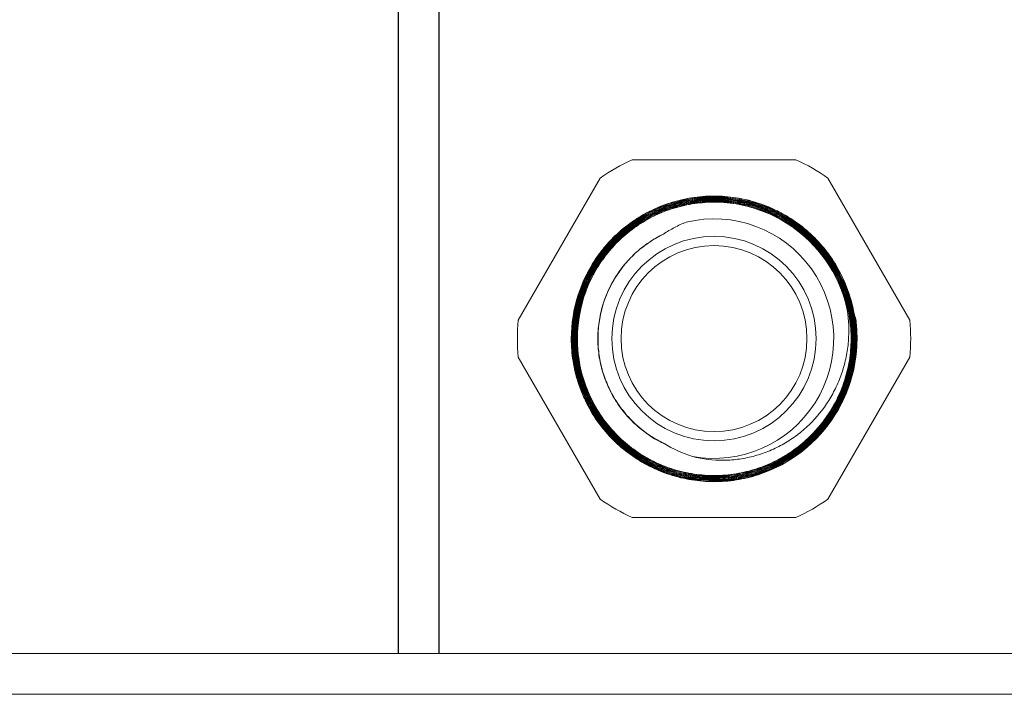
# Model space of a CAD drawing. Units: inches. Extents: x 51 to 196, y 9 to 118.
# Drawn here: x 152 to 154, y 75 to 77 of the extents above; entities that cross this region are included whole.
import ezdxf

# ---------------------------------------------------------------- set-up
doc = ezdxf.new("R2010")
doc.units = ezdxf.units.IN
doc.header["$MEASUREMENT"] = 0
doc.layers.get('0').update_dxf_attribs({"lineweight": 25})

msp = doc.modelspace()

# ---------------------------------------------------------------- linework, layer by layer
at = {"color": 7}
for p, q in [((152.62589, 74.82923), (152.62589, 78.81523)), ((152.74589, 74.82923), (152.74589, 78.81523))]:
    msp.add_line(p, q, dxfattribs=at)
at = {"color": 7, "linetype": 'Continuous', "lineweight": 15}
for p, q in [((153.31202, 76.27808), (153.79319, 76.27808)), ((152.97765, 75.80723), (153.21824, 76.22393)), ((153.88698, 76.22393), (154.12756, 75.80723)), ((153.21824, 75.28223), (152.97765, 75.69893)), ((154.12756, 75.69893), (153.88698, 75.28223)), ((153.79319, 75.22808), (153.31202, 75.22808)), ((149.62589, 74.82923), (161.62589, 74.82923)), ((149.62589, 74.70923), (161.62589, 74.70923))]:
    msp.add_line(p, q, dxfattribs=at)
for radius in [0.3, 0.273]:
    msp.add_circle((153.55261, 75.75308), radius, dxfattribs=at)
for radius, start, end in [(0.5775, 114.61998, 125.38002), (0.5775, 54.61998, 65.38002), (0.40036, 12.13815, 93.71523), (0.35154, 259.69016, 103.46888), (0.5775, 174.61998, 185.38002), (0.42, 287.98925, 7.82998), (0.5775, 354.61998, 5.38002), (0.5775, 234.61998, 245.38002), (0.5775, 294.61998, 305.38002)]:
    msp.add_arc((153.55261, 75.75308), radius, start, end, dxfattribs=at)
for points, knots in [([(153.68232, 75.35361), (153.66125, 75.3468), (153.6398, 75.34169), (153.59611, 75.33485), (153.57414, 75.33319), (153.53046, 75.33327), (153.50868, 75.335), (153.47609, 75.3402), (153.4652, 75.34238), (153.44379, 75.34755), (153.43325, 75.35054), (153.40208, 75.36071), (153.38191, 75.36907), (153.34282, 75.38901), (153.32384, 75.40066), (153.28843, 75.42643), (153.27184, 75.44061), (153.24087, 75.47156), (153.2264, 75.4885), (153.20061, 75.52401), (153.18921, 75.54263), (153.17431, 75.57183), (153.16971, 75.58178), (153.16127, 75.60212), (153.15742, 75.61254), (153.14722, 75.64393), (153.14212, 75.66517), (153.13697, 75.69752), (153.13568, 75.70839), (153.13393, 75.73027), (153.13349, 75.74135), (153.13345, 75.79653), (153.14023, 75.83965), (153.1675, 75.92385), (153.18734, 75.96282), (153.21968, 76.00744), (153.22655, 76.01616), (153.24081, 76.03288), (153.24824, 76.04092), (153.27139, 76.06411), (153.28798, 76.07832), (153.31463, 76.09773), (153.32385, 76.1039), (153.34264, 76.11543), (153.35221, 76.1208), (153.38143, 76.13571), (153.40159, 76.14408), (153.44328, 76.15767), (153.46495, 76.16288), (153.50822, 76.16975), (153.52998, 76.17147), (153.56281, 76.17149), (153.57378, 76.17107), (153.59578, 76.16935), (153.60679, 76.16805), (153.63932, 76.16289), (153.66055, 76.15779), (153.69173, 76.14766), (153.70201, 76.14388), (153.72233, 76.13546), (153.73242, 76.13081), (153.76184, 76.1158), (153.78047, 76.10436), (153.81579, 76.07868), (153.83254, 76.06438), (153.86376, 76.0331), (153.87794, 76.01643), (153.90356, 75.98108), (153.915, 75.96241), (153.93502, 75.92299), (153.94339, 75.90263), (153.95682, 75.86102), (153.9619, 75.83971), (153.96871, 75.79606), (153.97036, 75.77407), (153.97029, 75.75221)], [0, 0, 0, 0, 0.03125, 0.03125, 0.0625, 0.0625, 0.09375, 0.09375, 0.109375, 0.109375, 0.125, 0.125, 0.15625, 0.15625, 0.1875, 0.1875, 0.21875, 0.21875, 0.25, 0.25, 0.28125, 0.28125, 0.296875, 0.296875, 0.3125, 0.3125, 0.34375, 0.34375, 0.359375, 0.359375, 0.375, 0.375, 0.4375, 0.4375, 0.5, 0.5, 0.515625, 0.515625, 0.53125, 0.53125, 0.5625, 0.5625, 0.578125, 0.578125, 0.59375, 0.59375, 0.625, 0.625, 0.65625, 0.65625, 0.6875, 0.6875, 0.703125, 0.703125, 0.71875, 0.71875, 0.75, 0.75, 0.765625, 0.765625, 0.78125, 0.78125, 0.8125, 0.8125, 0.84375, 0.84375, 0.875, 0.875, 0.90625, 0.90625, 0.9375, 0.9375, 0.96875, 0.96875, 1, 1, 1, 1]), ([(153.52667, 76.1526), (153.50618, 76.1513), (153.48583, 76.14843), (153.45554, 76.14172), (153.44545, 76.13907), (153.42563, 76.13304), (153.41589, 76.12966), (153.38718, 76.11843), (153.36869, 76.10951), (153.33305, 76.08879), (153.3158, 76.07688), (153.28381, 76.05092), (153.26892, 76.03681), (153.24822, 76.01393), (153.2416, 76.00601), (153.22892, 75.98961), (153.22286, 75.98111), (153.20587, 75.9552), (153.19597, 75.93721), (153.18322, 75.90916), (153.17933, 75.89964), (153.17225, 75.88023), (153.16906, 75.8703), (153.15514, 75.82036), (153.1503, 75.7796), (153.15333, 75.69645), (153.16114, 75.65609), (153.17863, 75.60736), (153.18254, 75.59767), (153.19101, 75.57881), (153.19559, 75.56958), (153.21035, 75.54252), (153.22153, 75.5253), (153.2466, 75.49252), (153.26056, 75.47692), (153.29031, 75.44846), (153.30618, 75.43546), (153.33993, 75.41188), (153.35796, 75.40125), (153.39504, 75.38311), (153.41412, 75.37553), (153.44355, 75.36638), (153.45349, 75.36369), (153.47365, 75.35909), (153.48391, 75.35716), (153.51464, 75.3526), (153.53515, 75.35117), (153.5762, 75.35144), (153.59676, 75.35313), (153.63784, 75.35979), (153.65785, 75.36465), (153.69689, 75.37735), (153.7159, 75.38518), (153.74365, 75.39921), (153.75277, 75.40427), (153.77044, 75.415), (153.77902, 75.42067), (153.80406, 75.43863), (153.81978, 75.45184), (153.84189, 75.47353), (153.84905, 75.4811), (153.86269, 75.49673), (153.86918, 75.50477), (153.88762, 75.52951), (153.8986, 75.54685), (153.91789, 75.58323), (153.92625, 75.60243), (153.93974, 75.64142), (153.94494, 75.66128), (153.95046, 75.6916), (153.95191, 75.7018), (153.95405, 75.72238), (153.95472, 75.7328), (153.95552, 75.76384), (153.95446, 75.78437), (153.94924, 75.82508), (153.94507, 75.84532), (153.92775, 75.90525), (153.91045, 75.94247), (153.88168, 75.9856), (153.87556, 75.99404), (153.86281, 76.01029), (153.85614, 76.01814), (153.83532, 76.04084), (153.82033, 76.05487), (153.79616, 76.07425), (153.78777, 76.08045), (153.77064, 76.09214), (153.76189, 76.09761), (153.73514, 76.11298), (153.71662, 76.12182), (153.6782, 76.13666), (153.65814, 76.14268), (153.61784, 76.15147), (153.59751, 76.15429), (153.56674, 76.15619), (153.55644, 76.15643), (153.53574, 76.15612), (153.52532, 76.15556), (153.49441, 76.1527), (153.47415, 76.14924), (153.43433, 76.13927), (153.41471, 76.13275), (153.37639, 76.1166), (153.3581, 76.10716), (153.32315, 76.08564), (153.3065, 76.07356), (153.28281, 76.0534), (153.27514, 76.04634), (153.26048, 76.03178), (153.25347, 76.02425), (153.23334, 76.00093), (153.22114, 75.98441), (153.2047, 75.95815), (153.19951, 75.94911), (153.18989, 75.93073), (153.18546, 75.92141), (153.17329, 75.89306), (153.16665, 75.87364), (153.15634, 75.83377), (153.15267, 75.81315), (153.14859, 75.7721), (153.14812, 75.75158), (153.14977, 75.7208), (153.15071, 75.71054), (153.15339, 75.69003), (153.15514, 75.67973), (153.16577, 75.62909), (153.18023, 75.59059), (153.22105, 75.51811), (153.24641, 75.48584), (153.28426, 75.45043), (153.29214, 75.4436), (153.30827, 75.43069), (153.31655, 75.42457), (153.34199, 75.4072), (153.35978, 75.39695), (153.39703, 75.37912), (153.41654, 75.37156), (153.45594, 75.35968), (153.47598, 75.35527), (153.51675, 75.3495), (153.53764, 75.34816), (153.5789, 75.34869), (153.59935, 75.35052), (153.62975, 75.35559), (153.63983, 75.35766), (153.65991, 75.36261), (153.66994, 75.36549), (153.69945, 75.37522), (153.71842, 75.38314), (153.755, 75.40176), (153.77261, 75.41246), (153.8064, 75.43677), (153.82215, 75.45007), (153.85143, 75.47883), (153.86496, 75.4943), (153.88357, 75.51919), (153.88949, 75.52778), (153.90056, 75.54525), (153.90574, 75.55415), (153.92021, 75.58135), (153.92845, 75.60015), (153.94208, 75.6391), (153.94746, 75.65934), (153.95498, 75.69982), (153.95718, 75.72022), (153.95815, 75.75106), (153.95808, 75.76139), (153.95715, 75.78211), (153.95628, 75.7925), (153.95252, 75.82324), (153.94848, 75.84337), (153.94016, 75.87303), (153.937, 75.88283), (153.92992, 75.90223), (153.92597, 75.91189), (153.90452, 75.95908), (153.88208, 75.99344), (153.84044, 76.03986), (153.82549, 76.05414), (153.79374, 76.08017), (153.77692, 76.09197), (153.75023, 76.10778), (153.74105, 76.11276), (153.72248, 76.12192), (153.71307, 76.12612), (153.68446, 76.13761), (153.66489, 76.1438), (153.62476, 76.15321), (153.60406, 76.15642), (153.56297, 76.1596), (153.54245, 76.15963), (153.5117, 76.15733), (153.50146, 76.15618), (153.48097, 76.15307), (153.47072, 76.15111), (153.44051, 76.14413), (153.4209, 76.13798), (153.38276, 76.12279), (153.36415, 76.1137), (153.32834, 76.09265), (153.31145, 76.08088), (153.27963, 76.05496), (153.2647, 76.04081), (153.24383, 76.01773), (153.23714, 76.00974), (153.2245, 75.99341), (153.21852, 75.98504), (153.20157, 75.95932), (153.19159, 75.94137), (153.17864, 75.91323), (153.17465, 75.9036), (153.16745, 75.88415), (153.16424, 75.87434), (153.15576, 75.84467), (153.15163, 75.82457), (153.14641, 75.78373), (153.14535, 75.76282), (153.1464, 75.72157), (153.14849, 75.70115), (153.15392, 75.67082), (153.15611, 75.66076), (153.16129, 75.64074), (153.16428, 75.63074), (153.18104, 75.58174), (153.20002, 75.54535), (153.24926, 75.47826), (153.27831, 75.44922), (153.32, 75.41856), (153.32864, 75.4127), (153.3462, 75.40175), (153.35514, 75.39663), (153.38245, 75.38235), (153.40131, 75.37424), (153.44031, 75.36085), (153.46058, 75.35559), (153.50112, 75.34829), (153.52153, 75.34619), (153.55236, 75.34536), (153.56268, 75.34547), (153.58338, 75.34648), (153.59377, 75.34739), (153.62453, 75.35127), (153.64465, 75.35538), (153.68415, 75.36659), (153.7036, 75.37373), (153.74138, 75.39099), (153.75939, 75.40095), (153.79371, 75.42344), (153.81003, 75.43598), (153.83318, 75.45676), (153.84067, 75.46402), (153.85494, 75.47894), (153.86176, 75.48664), (153.8813, 75.51045), (153.8931, 75.52725), (153.90892, 75.55389), (153.91391, 75.56304), (153.92311, 75.58163), (153.92734, 75.59105), (153.9389, 75.61965), (153.94513, 75.6392), (153.95464, 75.67926), (153.95792, 75.69993), (153.96126, 75.74107), (153.96137, 75.76159), (153.95921, 75.79233), (153.95811, 75.80256), (153.95511, 75.82301), (153.9532, 75.83327), (153.94181, 75.88381), (153.92687, 75.92203), (153.89564, 75.97603), (153.88395, 75.99307), (153.85828, 76.02509), (153.84426, 76.04011), (153.82143, 76.06112), (153.81348, 76.0679), (153.79723, 76.08072), (153.7889, 76.08679), (153.76331, 76.10399), (153.74547, 76.11414), (153.70821, 76.13174), (153.68865, 76.13923), (153.64915, 76.15099), (153.6291, 76.15535), (153.59856, 76.15961), (153.58831, 76.16066), (153.56765, 76.16196), (153.55721, 76.16223), (153.52618, 76.16183), (153.50572, 76.16), (153.46522, 76.15331), (153.44516, 76.14844), (153.40561, 76.13555), (153.38657, 76.12769), (153.34991, 76.10924), (153.33229, 76.09866), (153.30695, 76.08068), (153.29867, 76.07432), (153.28276, 76.06111), (153.2751, 76.05424), (153.25295, 76.03282), (153.2393, 76.01749), (153.21428, 75.98469), (153.20288, 75.96713), (153.18313, 75.93099), (153.17467, 75.9123), (153.1641, 75.88332), (153.16094, 75.8735), (153.15533, 75.85354), (153.15289, 75.8434), (153.14679, 75.81301), (153.14428, 75.79263), (153.14232, 75.75162), (153.14289, 75.7309), (153.14932, 75.66895), (153.15966, 75.62923), (153.18009, 75.58157), (153.18456, 75.57216), (153.19411, 75.55385), (153.19922, 75.54491), (153.21548, 75.51876), (153.22759, 75.50218), (153.2544, 75.47077), (153.26915, 75.45593), (153.30028, 75.42902), (153.31677, 75.41681), (153.35158, 75.39486), (153.37007, 75.38506), (153.40791, 75.36855), (153.4273, 75.36179), (153.45705, 75.35384), (153.46709, 75.35156), (153.48739, 75.34774), (153.4977, 75.3462), (153.52862, 75.34279), (153.54917, 75.34209), (153.59018, 75.34375), (153.61062, 75.34611), (153.6514, 75.35399), (153.67138, 75.35946), (153.71006, 75.37323), (153.72884, 75.38154), (153.75616, 75.39618), (153.76516, 75.40145), (153.78263, 75.4126), (153.79112, 75.41847), (153.8158, 75.43697), (153.83125, 75.45047), (153.86014, 75.47981), (153.87366, 75.49579), (153.89786, 75.52921), (153.90861, 75.5467), (153.92274, 75.57407), (153.92712, 75.58339), (153.93519, 75.60241), (153.9389, 75.61217), (153.95548, 75.66125), (153.96266, 75.70165), (153.96423, 75.76398), (153.96317, 75.78463), (153.95803, 75.82536), (153.95395, 75.84549), (153.94552, 75.87533), (153.94231, 75.88526), (153.93518, 75.90471), (153.93127, 75.91425), (153.91852, 75.94233), (153.90867, 75.96033), (153.88623, 75.99487), (153.87354, 76.01152), (153.84613, 76.04234), (153.83138, 76.05661), (153.80769, 76.07632), (153.79954, 76.08261), (153.7827, 76.09461), (153.77398, 76.10034), (153.74739, 76.11641), (153.72904, 76.12568), (153.69114, 76.14141), (153.67159, 76.14788), (153.63123, 76.1579), (153.61086, 76.16134), (153.56999, 76.16516), (153.54945, 76.16554), (153.51848, 76.16378), (153.50809, 76.1628), (153.48756, 76.16007), (153.4774, 76.15832), (153.44723, 76.15198), (153.42752, 76.14627), (153.38892, 76.13188), (153.36991, 76.12311), (153.33387, 76.10307), (153.31673, 76.09178), (153.29233, 76.07296), (153.28441, 76.06637), (153.26903, 76.05255), (153.26154, 76.04529), (153.22574, 76.00788), (153.2021, 75.97434), (153.1649, 75.89996), (153.15223, 75.86083), (153.14379, 75.80983), (153.14247, 75.79948), (153.14064, 75.77885), (153.14011, 75.76855), (153.13969, 75.73772), (153.14094, 75.71724), (153.1465, 75.67643), (153.15088, 75.65595), (153.16252, 75.61639), (153.16977, 75.59719), (153.18276, 75.56925), (153.18745, 75.56008), (153.19754, 75.54203), (153.20298, 75.53312), (153.22015, 75.50723), (153.23276, 75.491), (153.26028, 75.46056), (153.27518, 75.44635), (153.30735, 75.42001), (153.32428, 75.40816), (153.35957, 75.38719), (153.37796, 75.37804), (153.40667, 75.36633), (153.41648, 75.36276), (153.43619, 75.35641), (153.44612, 75.35362), (153.4761, 75.34639), (153.49635, 75.34307), (153.53737, 75.33946), (153.55831, 75.3392), (153.59947, 75.34177), (153.6198, 75.34458), (153.64993, 75.35105), (153.6599, 75.35359), (153.67973, 75.35942), (153.68962, 75.36274), (153.73808, 75.38106), (153.77388, 75.40111), (153.82311, 75.43934), (153.83845, 75.45323), (153.86675, 75.48296), (153.87977, 75.49884), (153.89758, 75.52421), (153.90324, 75.53297), (153.91384, 75.55078), (153.91878, 75.55984), (153.93252, 75.58745), (153.94028, 75.60645), (153.95295, 75.64561), (153.95789, 75.66595), (153.96459, 75.70667), (153.9664, 75.72712), (153.96684, 75.75792), (153.96661, 75.7682), (153.96536, 75.78882), (153.96434, 75.7992), (153.96014, 75.83002), (153.95584, 75.85013), (153.94432, 75.88951), (153.93711, 75.90878), (153.91966, 75.94645), (153.90955, 75.96456), (153.88694, 75.99883), (153.8744, 76.01508), (153.84679, 76.0458), (153.83168, 76.06026), (153.79993, 76.08642), (153.78317, 76.09826), (153.74788, 76.11942), (153.72919, 76.12882), (153.69101, 76.14455), (153.67149, 76.15093), (153.63163, 76.16077), (153.61119, 76.16424), (153.54919, 76.17), (153.50822, 76.16768), (153.45747, 76.15712), (153.44735, 76.15462), (153.4275, 76.1489), (153.41772, 76.14569), (153.38884, 76.135), (153.37017, 76.12647), (153.33402, 76.10658), (153.31649, 76.09514), (153.28378, 76.07014), (153.26844, 76.05651), (153.24698, 76.03436), (153.24008, 76.0267), (153.22681, 76.01078), (153.22043, 76.00253), (153.20241, 75.9773), (153.19175, 75.95974), (153.17309, 75.92318), (153.16508, 75.90414), (153.15189, 75.86471), (153.14685, 75.84474), (153.13975, 75.80433), (153.13769, 75.78388), (153.1369, 75.75283), (153.13703, 75.74239), (153.13805, 75.72174), (153.13894, 75.71148), (153.14275, 75.6809), (153.14678, 75.66078), (153.15785, 75.62107), (153.16497, 75.60138), (153.18183, 75.56378), (153.19159, 75.54573), (153.20821, 75.51977), (153.21408, 75.51131), (153.2265, 75.49476), (153.23308, 75.48666), (153.26715, 75.44771), (153.29842, 75.42115), (153.36912, 75.37732), (153.40689, 75.3611), (153.45686, 75.34791), (153.46704, 75.34563), (153.48741, 75.34185), (153.49761, 75.34036), (153.52827, 75.33701), (153.54877, 75.33629), (153.58991, 75.3379), (153.61071, 75.34027), (153.65124, 75.34799), (153.67106, 75.35331), (153.70014, 75.36348), (153.70972, 75.36723), (153.72866, 75.37547), (153.73806, 75.37998), (153.76557, 75.39448), (153.783, 75.40541), (153.81607, 75.42969), (153.83172, 75.44305), (153.86118, 75.47228), (153.87476, 75.48796), (153.8993, 75.52088), (153.91032, 75.5382), (153.92984, 75.57457), (153.93834, 75.59368), (153.9523, 75.63274), (153.95784, 75.6529), (153.96579, 75.69334), (153.96824, 75.71371), (153.97015, 75.75476), (153.96958, 75.77554), (153.96533, 75.81686), (153.96166, 75.83735), (153.94615, 75.89765), (153.93017, 75.93544), (153.89778, 75.98852), (153.88563, 76.00546), (153.85898, 76.03729), (153.84444, 76.05221), (153.81367, 76.07947), (153.79735, 76.09191), (153.76285, 76.11439), (153.74451, 76.12448), (153.70699, 76.14163), (153.68774, 76.14875), (153.64828, 76.16014), (153.62798, 76.16442), (153.58679, 76.16992), (153.56605, 76.17113), (153.52449, 76.17044), (153.50398, 76.16856), (153.4635, 76.16184), (153.44353, 76.157), (153.41398, 76.14747), (153.40417, 76.14389), (153.38501, 76.13609), (153.37562, 76.13186), (153.34801, 76.11816), (153.33035, 76.10772), (153.29653, 76.08418), (153.28028, 76.07098), (153.2503, 76.04268), (153.23645, 76.02752), (153.21102, 75.99522), (153.19939, 75.97799), (153.18908, 75.95991)], [0, 0, 0, 0, 0.0039063, 0.0039063, 0.0058594, 0.0058594, 0.0078125, 0.0078125, 0.0117188, 0.0117188, 0.015625, 0.015625, 0.0195313, 0.0195313, 0.0214844, 0.0214844, 0.0234375, 0.0234375, 0.0273438, 0.0273438, 0.0292969, 0.0292969, 0.03125, 0.03125, 0.0390625, 0.0390625, 0.046875, 0.046875, 0.0488281, 0.0488281, 0.0507813, 0.0507813, 0.0546875, 0.0546875, 0.0585938, 0.0585938, 0.0625, 0.0625, 0.0664063, 0.0664063, 0.0703125, 0.0703125, 0.0722656, 0.0722656, 0.0742188, 0.0742188, 0.078125, 0.078125, 0.0820313, 0.0820313, 0.0859375, 0.0859375, 0.0898438, 0.0898438, 0.0917969, 0.0917969, 0.09375, 0.09375, 0.0976563, 0.0976563, 0.0996094, 0.0996094, 0.1015625, 0.1015625, 0.1054688, 0.1054688, 0.109375, 0.109375, 0.1132813, 0.1132813, 0.1152344, 0.1152344, 0.1171875, 0.1171875, 0.1210938, 0.1210938, 0.125, 0.125, 0.1328125, 0.1328125, 0.1347656, 0.1347656, 0.1367188, 0.1367188, 0.140625, 0.140625, 0.1425781, 0.1425781, 0.1445313, 0.1445313, 0.1484375, 0.1484375, 0.1523438, 0.1523438, 0.15625, 0.15625, 0.1582031, 0.1582031, 0.1601563, 0.1601563, 0.1640625, 0.1640625, 0.1679688, 0.1679688, 0.171875, 0.171875, 0.1757813, 0.1757813, 0.1777344, 0.1777344, 0.1796875, 0.1796875, 0.1835938, 0.1835938, 0.1855469, 0.1855469, 0.1875, 0.1875, 0.1914063, 0.1914063, 0.1953125, 0.1953125, 0.1992188, 0.1992188, 0.2011719, 0.2011719, 0.203125, 0.203125, 0.2109375, 0.2109375, 0.21875, 0.21875, 0.2207031, 0.2207031, 0.2226563, 0.2226563, 0.2265625, 0.2265625, 0.2304688, 0.2304688, 0.234375, 0.234375, 0.2382813, 0.2382813, 0.2421875, 0.2421875, 0.2441406, 0.2441406, 0.2460938, 0.2460938, 0.25, 0.25, 0.2539063, 0.2539063, 0.2578125, 0.2578125, 0.2617188, 0.2617188, 0.2636719, 0.2636719, 0.265625, 0.265625, 0.2695313, 0.2695313, 0.2734375, 0.2734375, 0.2773438, 0.2773438, 0.2792969, 0.2792969, 0.28125, 0.28125, 0.2851563, 0.2851563, 0.2871094, 0.2871094, 0.2890625, 0.2890625, 0.296875, 0.296875, 0.3007813, 0.3007813, 0.3046875, 0.3046875, 0.3066406, 0.3066406, 0.3085938, 0.3085938, 0.3125, 0.3125, 0.3164063, 0.3164063, 0.3203125, 0.3203125, 0.3222656, 0.3222656, 0.3242188, 0.3242188, 0.328125, 0.328125, 0.3320313, 0.3320313, 0.3359375, 0.3359375, 0.3398438, 0.3398438, 0.3417969, 0.3417969, 0.34375, 0.34375, 0.3476563, 0.3476563, 0.3496094, 0.3496094, 0.3515625, 0.3515625, 0.3554688, 0.3554688, 0.359375, 0.359375, 0.3632813, 0.3632813, 0.3652344, 0.3652344, 0.3671875, 0.3671875, 0.375, 0.375, 0.3828125, 0.3828125, 0.3847656, 0.3847656, 0.3867188, 0.3867188, 0.390625, 0.390625, 0.3945313, 0.3945313, 0.3984375, 0.3984375, 0.4003906, 0.4003906, 0.4023438, 0.4023438, 0.40625, 0.40625, 0.4101563, 0.4101563, 0.4140625, 0.4140625, 0.4179688, 0.4179688, 0.4199219, 0.4199219, 0.421875, 0.421875, 0.4257813, 0.4257813, 0.4277344, 0.4277344, 0.4296875, 0.4296875, 0.4335938, 0.4335938, 0.4375, 0.4375, 0.4414063, 0.4414063, 0.4433594, 0.4433594, 0.4453125, 0.4453125, 0.453125, 0.453125, 0.4570313, 0.4570313, 0.4609375, 0.4609375, 0.4628906, 0.4628906, 0.4648438, 0.4648438, 0.46875, 0.46875, 0.4726563, 0.4726563, 0.4765625, 0.4765625, 0.4785156, 0.4785156, 0.4804688, 0.4804688, 0.484375, 0.484375, 0.4882813, 0.4882813, 0.4921875, 0.4921875, 0.4960938, 0.4960938, 0.4980469, 0.4980469, 0.5, 0.5, 0.5039063, 0.5039063, 0.5078125, 0.5078125, 0.5117188, 0.5117188, 0.5136719, 0.5136719, 0.515625, 0.515625, 0.5195313, 0.5195313, 0.5234375, 0.5234375, 0.53125, 0.53125, 0.5332031, 0.5332031, 0.5351563, 0.5351563, 0.5390625, 0.5390625, 0.5429688, 0.5429688, 0.546875, 0.546875, 0.5507813, 0.5507813, 0.5546875, 0.5546875, 0.5566406, 0.5566406, 0.5585938, 0.5585938, 0.5625, 0.5625, 0.5664063, 0.5664063, 0.5703125, 0.5703125, 0.5742188, 0.5742188, 0.5761719, 0.5761719, 0.578125, 0.578125, 0.5820313, 0.5820313, 0.5859375, 0.5859375, 0.5898438, 0.5898438, 0.5917969, 0.5917969, 0.59375, 0.59375, 0.6015625, 0.6015625, 0.6054688, 0.6054688, 0.609375, 0.609375, 0.6113281, 0.6113281, 0.6132813, 0.6132813, 0.6171875, 0.6171875, 0.6210938, 0.6210938, 0.625, 0.625, 0.6269531, 0.6269531, 0.6289063, 0.6289063, 0.6328125, 0.6328125, 0.6367188, 0.6367188, 0.640625, 0.640625, 0.6445313, 0.6445313, 0.6464844, 0.6464844, 0.6484375, 0.6484375, 0.6523438, 0.6523438, 0.65625, 0.65625, 0.6601563, 0.6601563, 0.6621094, 0.6621094, 0.6640625, 0.6640625, 0.671875, 0.671875, 0.6796875, 0.6796875, 0.6816406, 0.6816406, 0.6835938, 0.6835938, 0.6875, 0.6875, 0.6914063, 0.6914063, 0.6953125, 0.6953125, 0.6972656, 0.6972656, 0.6992188, 0.6992188, 0.703125, 0.703125, 0.7070313, 0.7070313, 0.7109375, 0.7109375, 0.7148438, 0.7148438, 0.7167969, 0.7167969, 0.71875, 0.71875, 0.7226563, 0.7226563, 0.7265625, 0.7265625, 0.7304688, 0.7304688, 0.7324219, 0.7324219, 0.734375, 0.734375, 0.7421875, 0.7421875, 0.7460938, 0.7460938, 0.75, 0.75, 0.7519531, 0.7519531, 0.7539063, 0.7539063, 0.7578125, 0.7578125, 0.7617188, 0.7617188, 0.765625, 0.765625, 0.7675781, 0.7675781, 0.7695313, 0.7695313, 0.7734375, 0.7734375, 0.7773438, 0.7773438, 0.78125, 0.78125, 0.7851563, 0.7851563, 0.7890625, 0.7890625, 0.7929688, 0.7929688, 0.796875, 0.796875, 0.8007813, 0.8007813, 0.8046875, 0.8046875, 0.8125, 0.8125, 0.8144531, 0.8144531, 0.8164063, 0.8164063, 0.8203125, 0.8203125, 0.8242188, 0.8242188, 0.828125, 0.828125, 0.8300781, 0.8300781, 0.8320313, 0.8320313, 0.8359375, 0.8359375, 0.8398438, 0.8398438, 0.84375, 0.84375, 0.8476563, 0.8476563, 0.8496094, 0.8496094, 0.8515625, 0.8515625, 0.8554688, 0.8554688, 0.859375, 0.859375, 0.8632813, 0.8632813, 0.8652344, 0.8652344, 0.8671875, 0.8671875, 0.875, 0.875, 0.8828125, 0.8828125, 0.8847656, 0.8847656, 0.8867188, 0.8867188, 0.890625, 0.890625, 0.8945313, 0.8945313, 0.8984375, 0.8984375, 0.9003906, 0.9003906, 0.9023438, 0.9023438, 0.90625, 0.90625, 0.9101563, 0.9101563, 0.9140625, 0.9140625, 0.9179688, 0.9179688, 0.921875, 0.921875, 0.9257813, 0.9257813, 0.9296875, 0.9296875, 0.9335938, 0.9335938, 0.9375, 0.9375, 0.9453125, 0.9453125, 0.9492188, 0.9492188, 0.953125, 0.953125, 0.9570313, 0.9570313, 0.9609375, 0.9609375, 0.9648438, 0.9648438, 0.96875, 0.96875, 0.9726563, 0.9726563, 0.9765625, 0.9765625, 0.9804688, 0.9804688, 0.9824219, 0.9824219, 0.984375, 0.984375, 0.9882813, 0.9882813, 0.9921875, 0.9921875, 0.9960938, 0.9960938, 1, 1, 1, 1]), ([(153.19207, 75.96058), (153.20114, 75.97629), (153.2112, 75.99135), (153.23302, 76.01985), (153.24482, 76.03335), (153.27017, 76.05883), (153.28384, 76.07088), (153.31237, 76.09292), (153.32726, 76.10294), (153.35822, 76.121), (153.37431, 76.12905), (153.40773, 76.1431), (153.42477, 76.14899), (153.45931, 76.15847), (153.47683, 76.16209), (153.51238, 76.16706), (153.53055, 76.16841), (153.58462, 76.16888), (153.62014, 76.16457), (153.67261, 76.15114), (153.68989, 76.14549), (153.72319, 76.13216), (153.73933, 76.12445), (153.7706, 76.10696), (153.78581, 76.09711), (153.81482, 76.0755), (153.82848, 76.06385), (153.85417, 76.03894), (153.86619, 76.02567), (153.88857, 75.99749), (153.89896, 75.98249), (153.92671, 75.93626), (153.94104, 75.90346), (153.96115, 75.83381), (153.96652, 75.79832), (153.96767, 75.74448), (153.96688, 75.72628), (153.96295, 75.69044), (153.95984, 75.67279), (153.95138, 75.63803), (153.94602, 75.62092), (153.93301, 75.58724), (153.92536, 75.57075), (153.90818, 75.53926), (153.89862, 75.52414), (153.87754, 75.49516), (153.86596, 75.48123), (153.8286, 75.44187), (153.8008, 75.41934), (153.75481, 75.39104), (153.73869, 75.38252), (153.70588, 75.36784), (153.68911, 75.3616), (153.65482, 75.35133), (153.6373, 75.34728), (153.60151, 75.34147), (153.58357, 75.33977), (153.54778, 75.33868), (153.52989, 75.33929), (153.49416, 75.34285), (153.47618, 75.34583), (153.42355, 75.35816), (153.39006, 75.37076), (153.34225, 75.39627), (153.32682, 75.40586), (153.29766, 75.42672), (153.28382, 75.43805), (153.25761, 75.46251), (153.24517, 75.47572), (153.22218, 75.50362), (153.21171, 75.51819), (153.19273, 75.54852), (153.18423, 75.56429), (153.16925, 75.59704), (153.16277, 75.61409), (153.14695, 75.6656), (153.14093, 75.70091), (153.13822, 75.77343), (153.14158, 75.80907), (153.15351, 75.86163), (153.15871, 75.87911), (153.1712, 75.91289), (153.1785, 75.92924), (153.19516, 75.9609), (153.20453, 75.97621), (153.22539, 76.00575), (153.23681, 76.01984), (153.26113, 76.04616), (153.2741, 76.05849), (153.30165, 76.08145), (153.31634, 76.09216), (153.36212, 76.1211), (153.3946, 76.13612), (153.44622, 76.15226), (153.46393, 76.15654), (153.49929, 76.16268), (153.51708, 76.16458), (153.55287, 76.16607), (153.57092, 76.16565), (153.60701, 76.16242), (153.62476, 76.15963), (153.65969, 76.15182), (153.67687, 76.14679), (153.71065, 76.13444), (153.72734, 76.12707), (153.77515, 76.10207), (153.80446, 76.08152), (153.84448, 76.04477), (153.85694, 76.03169), (153.87993, 76.00422), (153.8905, 75.98978), (153.90976, 75.95949), (153.91851, 75.94351), (153.93371, 75.91081), (153.94017, 75.8941), (153.9509, 75.85997), (153.95516, 75.84255), (153.9614, 75.80698), (153.96335, 75.78891), (153.96487, 75.75307), (153.96446, 75.73519), (153.96131, 75.69948), (153.95855, 75.68156), (153.94674, 75.62862), (153.93445, 75.59501), (153.90946, 75.54712), (153.89998, 75.53154), (153.87932, 75.50214), (153.8681, 75.4882), (153.84388, 75.46183), (153.83087, 75.4494), (153.80304, 75.42612), (153.78851, 75.41552), (153.75828, 75.39634), (153.74258, 75.38776), (153.70998, 75.37262), (153.69297, 75.36604), (153.64143, 75.34993), (153.60618, 75.34377), (153.55194, 75.34154), (153.53384, 75.34199), (153.49815, 75.34522), (153.48048, 75.34799), (153.44547, 75.35586), (153.42801, 75.361), (153.39415, 75.37346), (153.37777, 75.38075), (153.34609, 75.39739), (153.3308, 75.40674), (153.30131, 75.42755), (153.28717, 75.43901), (153.26083, 75.46337), (153.24852, 75.47635), (153.22561, 75.5039), (153.21497, 75.51855), (153.18604, 75.56449), (153.17112, 75.59701), (153.15517, 75.64861), (153.15095, 75.66635), (153.14495, 75.70179), (153.14312, 75.71959), (153.1418, 75.75537), (153.14231, 75.77335), (153.14574, 75.80948), (153.14863, 75.82723), (153.15666, 75.86212), (153.1618, 75.87926), (153.17437, 75.91293), (153.18186, 75.92956), (153.20724, 75.97723), (153.22803, 76.00636), (153.26509, 76.04601), (153.27832, 76.05839), (153.30602, 76.08112), (153.32056, 76.09154), (153.35103, 76.11048), (153.36709, 76.11906), (153.39998, 76.1339), (153.41677, 76.14018), (153.45103, 76.15051), (153.46849, 76.15455), (153.50412, 76.16035), (153.52223, 76.16208), (153.55809, 76.16313), (153.57597, 76.16248), (153.61162, 76.15883), (153.6295, 76.15582), (153.68228, 76.14324), (153.71569, 76.13044), (153.76319, 76.10469), (153.77861, 76.09495), (153.80766, 76.07381), (153.8214, 76.06236), (153.84735, 76.03768), (153.85957, 76.02444), (153.88234, 75.9962), (153.89266, 75.98149), (153.91127, 75.9509), (153.91955, 75.93504), (153.93406, 75.90214), (153.9403, 75.88499), (153.95537, 75.83316), (153.96079, 75.79779), (153.96186, 75.74346), (153.96101, 75.72541), (153.95698, 75.68981), (153.95381, 75.6722), (153.94514, 75.63736), (153.93958, 75.62001), (153.92633, 75.58648), (153.91866, 75.57029), (153.90125, 75.53903), (153.89152, 75.52396), (153.86995, 75.49497), (153.85816, 75.48115), (153.83314, 75.45547), (153.81984, 75.4435), (153.79167, 75.42131), (153.77669, 75.41103), (153.73006, 75.38342), (153.69714, 75.3694), (153.64503, 75.35492), (153.62719, 75.35122), (153.59164, 75.34626), (153.57379, 75.34497), (153.53796, 75.34472), (153.5199, 75.34578), (153.48398, 75.35031), (153.46636, 75.35375), (153.43175, 75.36287), (153.41477, 75.36856), (153.38147, 75.38222), (153.36508, 75.39025), (153.31836, 75.41714), (153.28991, 75.4389), (153.23863, 75.49027), (153.21693, 75.51875), (153.19012, 75.56553), (153.18211, 75.58192), (153.16851, 75.61525), (153.16286, 75.63224), (153.15381, 75.66687), (153.15041, 75.6845), (153.14596, 75.72044), (153.14494, 75.7385), (153.14527, 75.77432), (153.14661, 75.79216), (153.15166, 75.82771), (153.15541, 75.84554), (153.17005, 75.8976), (153.18418, 75.93048), (153.21197, 75.97702), (153.22231, 75.99195), (153.24461, 76.02003), (153.25663, 76.03327), (153.28244, 76.05818), (153.29632, 76.06991), (153.32541, 76.09133), (153.34053, 76.10097), (153.37189, 76.1182), (153.38813, 76.12579), (153.42176, 76.13884), (153.43914, 76.14428), (153.47402, 76.15271), (153.49165, 76.15575), (153.52729, 76.15951), (153.54539, 76.16022), (153.59965, 76.15871), (153.63497, 76.15298), (153.68671, 76.1374), (153.70378, 76.13098), (153.7365, 76.11614), (153.75227, 76.10769), (153.78265, 76.08873), (153.79729, 76.07819), (153.82523, 76.05509), (153.83828, 76.04274), (153.86261, 76.01648), (153.87389, 76.00257), (153.89464, 75.97319), (153.90415, 75.95761), (153.92914, 75.9098), (153.94142, 75.87617), (153.95699, 75.80532), (153.95995, 75.76958), (153.95731, 75.71575), (153.95521, 75.69763), (153.94868, 75.66221), (153.94427, 75.64485), (153.93319, 75.61082), (153.92652, 75.59415), (153.91085, 75.56151), (153.90194, 75.54576), (153.88228, 75.51581), (153.87149, 75.50153), (153.84801, 75.47438), (153.8352, 75.46143), (153.79468, 75.4256), (153.76498, 75.40564), (153.71636, 75.38164), (153.69958, 75.37471), (153.66561, 75.36326), (153.64831, 75.35867), (153.61311, 75.3518), (153.59506, 75.34951), (153.55902, 75.34738), (153.54109, 75.34752), (153.5054, 75.35015), (153.48765, 75.35264), (153.45232, 75.36004), (153.4348, 75.36496), (153.40098, 75.37693), (153.38454, 75.384), (153.35263, 75.40032), (153.33705, 75.40963), (153.29248, 75.44053), (153.26604, 75.46465), (153.23126, 75.50605), (153.2205, 75.52076), (153.20128, 75.55109), (153.19272, 75.5668), (153.17771, 75.59934), (153.17124, 75.61623), (153.16058, 75.65084), (153.15646, 75.66832), (153.15057, 75.70362), (153.14879, 75.72144), (153.14762, 75.75743), (153.14825, 75.77566), (153.1537, 75.82929), (153.16199, 75.8642), (153.18806, 75.93187), (153.20529, 75.96326), (153.23726, 76.00673), (153.24903, 76.02068), (153.27401, 76.04655), (153.28728, 76.05856), (153.31535, 76.08079), (153.33015, 76.091), (153.36134, 76.10954), (153.3774, 76.11766), (153.41035, 76.13169), (153.42725, 76.1376), (153.4619, 76.14717), (153.47977, 76.15084), (153.53327, 76.15813), (153.56906, 76.15824), (153.62295, 76.15113), (153.64065, 76.14756), (153.67522, 76.13818), (153.69215, 76.13236), (153.72526, 76.11843), (153.74156, 76.11025), (153.7726, 76.09197), (153.78739, 76.08186), (153.81554, 76.05976), (153.8289, 76.04777), (153.85414, 76.02182), (153.86586, 76.00802), (153.88719, 75.97923), (153.89686, 75.96417), (153.91422, 75.93274), (153.92194, 75.91624), (153.9415, 75.86582), (153.94991, 75.83103), (153.9555, 75.77708), (153.95614, 75.75895), (153.95503, 75.72312), (153.95328, 75.70531), (153.94741, 75.66991), (153.94325, 75.65219), (153.93263, 75.6177), (153.92621, 75.60094), (153.9112, 75.56841), (153.90261, 75.55263), (153.88319, 75.52208), (153.87247, 75.50749), (153.84935, 75.48007), (153.83692, 75.46717), (153.81028, 75.44301), (153.79598, 75.43168), (153.75148, 75.40109), (153.71956, 75.3849), (153.66822, 75.36704), (153.6508, 75.36227), (153.6157, 75.35514), (153.59796, 75.35275), (153.56212, 75.35034), (153.54388, 75.35034), (153.50794, 75.35277), (153.49019, 75.35518), (153.45512, 75.36233), (153.4378, 75.36708), (153.4036, 75.37899), (153.38696, 75.38609), (153.35501, 75.4023), (153.33963, 75.41144), (153.31006, 75.43182), (153.29577, 75.44314), (153.25577, 75.47951), (153.23273, 75.5069), (153.20367, 75.55274), (153.19503, 75.56866), (153.18007, 75.60123), (153.17371, 75.61796), (153.16321, 75.65228), (153.15906, 75.67003), (153.15324, 75.70562), (153.15155, 75.72346), (153.15055, 75.75923), (153.15123, 75.77716), (153.15506, 75.81312), (153.1582, 75.83099), (153.16675, 75.8658), (153.17217, 75.88286), (153.1853, 75.91625), (153.19308, 75.93272), (153.21947, 75.97997), (153.24094, 76.0086), (153.27897, 76.04723), (153.29257, 76.05927), (153.32093, 76.08121), (153.33579, 76.09118), (153.36684, 76.10915), (153.38317, 76.11718), (153.41656, 76.13089), (153.43357, 76.13656), (153.4682, 76.1456), (153.48582, 76.14896), (153.52167, 76.15332), (153.53983, 76.15428), (153.57569, 76.15378), (153.59352, 76.15234), (153.629, 76.14705), (153.64677, 76.14317), (153.69878, 76.12804), (153.73149, 76.11353), (153.77763, 76.08515), (153.79243, 76.07458), (153.82017, 76.05184), (153.83322, 76.03959), (153.85766, 76.01335), (153.86913, 75.99925), (153.88996, 75.96974), (153.89929, 75.95442), (153.91583, 75.92268), (153.92304, 75.90627), (153.93528, 75.8723), (153.94027, 75.85481), (153.94402, 75.83726)], [0, 0, 0, 0, 0.0039062, 0.0039062, 0.0078125, 0.0078125, 0.0117187, 0.0117187, 0.015625, 0.015625, 0.0195312, 0.0195312, 0.0234375, 0.0234375, 0.0273437, 0.0273437, 0.03125, 0.03125, 0.0390625, 0.0390625, 0.0429687, 0.0429687, 0.046875, 0.046875, 0.0507812, 0.0507812, 0.0546875, 0.0546875, 0.0585937, 0.0585937, 0.0625, 0.0625, 0.0703125, 0.0703125, 0.078125, 0.078125, 0.0820312, 0.0820312, 0.0859375, 0.0859375, 0.0898437, 0.0898437, 0.09375, 0.09375, 0.0976562, 0.0976562, 0.1015625, 0.1015625, 0.109375, 0.109375, 0.1132812, 0.1132812, 0.1171875, 0.1171875, 0.1210937, 0.1210937, 0.125, 0.125, 0.1289062, 0.1289062, 0.1328125, 0.1328125, 0.140625, 0.140625, 0.1445312, 0.1445312, 0.1484375, 0.1484375, 0.1523437, 0.1523437, 0.15625, 0.15625, 0.1601562, 0.1601562, 0.1640625, 0.1640625, 0.171875, 0.171875, 0.1796875, 0.1796875, 0.1835937, 0.1835937, 0.1875, 0.1875, 0.1914062, 0.1914062, 0.1953125, 0.1953125, 0.1992187, 0.1992187, 0.203125, 0.203125, 0.2109375, 0.2109375, 0.2148437, 0.2148437, 0.21875, 0.21875, 0.2226562, 0.2226562, 0.2265625, 0.2265625, 0.2304687, 0.2304687, 0.234375, 0.234375, 0.2421875, 0.2421875, 0.2460937, 0.2460937, 0.25, 0.25, 0.2539062, 0.2539062, 0.2578125, 0.2578125, 0.2617187, 0.2617187, 0.265625, 0.265625, 0.2695312, 0.2695312, 0.2734375, 0.2734375, 0.28125, 0.28125, 0.2851562, 0.2851562, 0.2890625, 0.2890625, 0.2929687, 0.2929687, 0.296875, 0.296875, 0.3007812, 0.3007812, 0.3046875, 0.3046875, 0.3125, 0.3125, 0.3164062, 0.3164062, 0.3203125, 0.3203125, 0.3242187, 0.3242187, 0.328125, 0.328125, 0.3320312, 0.3320312, 0.3359375, 0.3359375, 0.3398437, 0.3398437, 0.34375, 0.34375, 0.3515625, 0.3515625, 0.3554687, 0.3554687, 0.359375, 0.359375, 0.3632812, 0.3632812, 0.3671875, 0.3671875, 0.3710937, 0.3710937, 0.375, 0.375, 0.3828125, 0.3828125, 0.3867187, 0.3867187, 0.390625, 0.390625, 0.3945312, 0.3945312, 0.3984375, 0.3984375, 0.4023437, 0.4023437, 0.40625, 0.40625, 0.4101562, 0.4101562, 0.4140625, 0.4140625, 0.421875, 0.421875, 0.4257812, 0.4257812, 0.4296875, 0.4296875, 0.4335937, 0.4335937, 0.4375, 0.4375, 0.4414062, 0.4414062, 0.4453125, 0.4453125, 0.453125, 0.453125, 0.4570312, 0.4570312, 0.4609375, 0.4609375, 0.4648437, 0.4648437, 0.46875, 0.46875, 0.4726562, 0.4726562, 0.4765625, 0.4765625, 0.4804687, 0.4804687, 0.484375, 0.484375, 0.4921875, 0.4921875, 0.4960937, 0.4960937, 0.5, 0.5, 0.5039062, 0.5039062, 0.5078125, 0.5078125, 0.5117187, 0.5117187, 0.515625, 0.515625, 0.5234375, 0.5234375, 0.53125, 0.53125, 0.5351562, 0.5351562, 0.5390625, 0.5390625, 0.5429687, 0.5429687, 0.546875, 0.546875, 0.5507812, 0.5507812, 0.5546875, 0.5546875, 0.5625, 0.5625, 0.5664062, 0.5664062, 0.5703125, 0.5703125, 0.5742187, 0.5742187, 0.578125, 0.578125, 0.5820312, 0.5820312, 0.5859375, 0.5859375, 0.5898437, 0.5898437, 0.59375, 0.59375, 0.6015625, 0.6015625, 0.6054687, 0.6054687, 0.609375, 0.609375, 0.6132812, 0.6132812, 0.6171875, 0.6171875, 0.6210937, 0.6210937, 0.625, 0.625, 0.6328125, 0.6328125, 0.640625, 0.640625, 0.6445312, 0.6445312, 0.6484375, 0.6484375, 0.6523437, 0.6523437, 0.65625, 0.65625, 0.6601562, 0.6601562, 0.6640625, 0.6640625, 0.671875, 0.671875, 0.6757812, 0.6757812, 0.6796875, 0.6796875, 0.6835937, 0.6835937, 0.6875, 0.6875, 0.6914062, 0.6914062, 0.6953125, 0.6953125, 0.6992187, 0.6992187, 0.703125, 0.703125, 0.7109375, 0.7109375, 0.7148437, 0.7148437, 0.71875, 0.71875, 0.7226562, 0.7226562, 0.7265625, 0.7265625, 0.7304687, 0.7304687, 0.734375, 0.734375, 0.7421875, 0.7421875, 0.75, 0.75, 0.7539062, 0.7539062, 0.7578125, 0.7578125, 0.7617188, 0.7617188, 0.765625, 0.765625, 0.7695312, 0.7695312, 0.7734375, 0.7734375, 0.78125, 0.78125, 0.7851562, 0.7851562, 0.7890625, 0.7890625, 0.7929688, 0.7929688, 0.796875, 0.796875, 0.8007812, 0.8007812, 0.8046875, 0.8046875, 0.8085938, 0.8085938, 0.8125, 0.8125, 0.8203125, 0.8203125, 0.8242188, 0.8242188, 0.828125, 0.828125, 0.8320312, 0.8320312, 0.8359375, 0.8359375, 0.8398438, 0.8398438, 0.84375, 0.84375, 0.8476562, 0.8476562, 0.8515625, 0.8515625, 0.859375, 0.859375, 0.8632812, 0.8632812, 0.8671875, 0.8671875, 0.8710938, 0.8710938, 0.875, 0.875, 0.8789062, 0.8789062, 0.8828125, 0.8828125, 0.8867188, 0.8867188, 0.890625, 0.890625, 0.8984375, 0.8984375, 0.9023438, 0.9023438, 0.90625, 0.90625, 0.9101562, 0.9101562, 0.9140625, 0.9140625, 0.9179688, 0.9179688, 0.921875, 0.921875, 0.9257812, 0.9257812, 0.9296875, 0.9296875, 0.9375, 0.9375, 0.9414062, 0.9414062, 0.9453125, 0.9453125, 0.9492188, 0.9492188, 0.953125, 0.953125, 0.9570312, 0.9570312, 0.9609375, 0.9609375, 0.9648438, 0.9648438, 0.96875, 0.96875, 0.9765625, 0.9765625, 0.9804688, 0.9804688, 0.984375, 0.984375, 0.9882812, 0.9882812, 0.9921875, 0.9921875, 0.9960938, 0.9960938, 1, 1, 1, 1]), ([(153.47073, 76.09495), (153.45917, 76.09035), (153.44776, 76.08507), (153.42569, 76.07337), (153.41498, 76.06693), (153.40462, 76.05988)], [0, 0, 0, 0, 0.5, 0.5, 1, 1, 1, 1]), ([(153.40924, 75.44384), (153.40455, 75.44576), (153.38385, 75.45422), (153.35063, 75.47646), (153.31093, 75.50986), (153.27698, 75.54933), (153.2494, 75.59339), (153.22884, 75.64114), (153.21564, 75.69141), (153.21025, 75.7431), (153.21282, 75.79499), (153.22309, 75.8459), (153.24095, 75.89468), (153.26608, 75.94011), (153.2977, 75.98129), (153.33519, 76.01715), (153.3716, 76.04294), (153.39578, 76.05535), (153.40462, 76.05988)], [0, 0, 0, 0, 0.0197521, 0.0870904, 0.1544205, 0.2217334, 0.2890316, 0.3563204, 0.4235953, 0.4908534, 0.5581005, 0.625337, 0.6925557, 0.7597612, 0.8269588, 0.8941376, 0.9613028, 1, 1, 1, 1]), ([(153.40462, 76.05988), (153.39012, 76.05289), (153.37621, 76.04493), (153.34954, 76.02708), (153.33681, 76.01717), (153.31314, 75.99589), (153.30212, 75.98447), (153.28167, 75.96011), (153.27217, 75.94707), (153.24672, 75.90637), (153.23381, 75.87739), (153.22065, 75.83109), (153.21737, 75.81537), (153.21302, 75.78389), (153.21194, 75.76806), (153.212, 75.73618), (153.21318, 75.72003), (153.21777, 75.68847), (153.22117, 75.67296), (153.23007, 75.64248), (153.23561, 75.62747), (153.24882, 75.59818), (153.25638, 75.58416), (153.27335, 75.55735), (153.28277, 75.54457), (153.3035, 75.52024), (153.31483, 75.50871), (153.35049, 75.4771), (153.37682, 75.45951), (153.40589, 75.44566)], [0, 0, 0, 0, 0.0625, 0.0625, 0.125, 0.125, 0.1875, 0.1875, 0.25, 0.25, 0.375, 0.375, 0.4375, 0.4375, 0.5, 0.5, 0.5625, 0.5625, 0.625, 0.625, 0.6875, 0.6875, 0.75, 0.75, 0.8125, 0.8125, 0.875, 0.875, 1, 1, 1, 1]), ([(153.18908, 75.95991), (153.18707, 75.9563), (153.18275, 75.94859), (153.17635, 75.93598), (153.16839, 75.91892), (153.1611, 75.90095), (153.1544, 75.88168), (153.14878, 75.86309), (153.14315, 75.84028), (153.13912, 75.8186), (153.13738, 75.80453), (153.13678, 75.7997)], [0, 0, 0, 0, 0.0730421, 0.1563291, 0.249859, 0.4059528, 0.4987627, 0.610531, 0.749296, 0.9140218, 1, 1, 1, 1]), ([(153.13897, 75.79898), (153.1393, 75.80174), (153.14018, 75.80923), (153.14232, 75.82334), (153.14598, 75.84241), (153.15106, 75.86289), (153.15673, 75.88155), (153.16355, 75.90106), (153.17188, 75.92139), (153.18194, 75.94245), (153.18889, 75.95489), (153.19207, 75.96058)], [0, 0, 0, 0, 0.0487624, 0.1320565, 0.2498685, 0.3887984, 0.5012955, 0.5914008, 0.7506209, 0.8858343, 1, 1, 1, 1]), ([(153.94402, 75.83726), (153.94862, 75.80673), (153.94969, 75.77607), (153.94589, 75.7299), (153.94368, 75.71443), (153.93752, 75.68425), (153.93356, 75.66942), (153.92392, 75.64031), (153.91824, 75.62602), (153.90509, 75.598), (153.89764, 75.58432), (153.87318, 75.54523), (153.8539, 75.52138), (153.82038, 75.48905), (153.80858, 75.47901), (153.78402, 75.46057), (153.77123, 75.45213), (153.74458, 75.43686), (153.73065, 75.42998), (153.702, 75.41808), (153.68743, 75.4131), (153.65785, 75.405), (153.64283, 75.40189), (153.61232, 75.39758), (153.59673, 75.39638), (153.55038, 75.39585), (153.51985, 75.39949), (153.48969, 75.40722)], [0, 0, 0, 0, 0.125, 0.125, 0.1875, 0.1875, 0.25, 0.25, 0.3125, 0.3125, 0.375, 0.375, 0.5, 0.5, 0.5625, 0.5625, 0.625, 0.625, 0.6875, 0.6875, 0.75, 0.75, 0.8125, 0.8125, 0.875, 0.875, 1, 1, 1, 1]), ([(153.96864, 75.81049), (153.97125, 75.79147), (153.97257, 75.77228), (153.97255, 75.75279), (153.97254, 75.7525), (153.97254, 75.75221)], [0.0889250404, 0.0889250404, 0.0889250404, 0.0889250404, 0.0909090909, 0.0909090909, 0.0909392325, 0.0909392325, 0.0909392325, 0.0909392325]), ([(153.13422, 75.74385), (153.13434, 75.73951), (153.1346, 75.73093), (153.13548, 75.71821), (153.13668, 75.70579), (153.13821, 75.69369), (153.14006, 75.68191), (153.14219, 75.67046), (153.14458, 75.65934), (153.1472, 75.64856), (153.15003, 75.63811), (153.15306, 75.62801), (153.15623, 75.61824), (153.15851, 75.61188), (153.15963, 75.60874)], [0, 0, 0, 0, 0.09429367, 0.18659192, 0.27689566, 0.36520663, 0.45152738, 0.53586117, 0.61820166, 0.69854569, 0.77689616, 0.85325484, 0.92762267, 1, 1, 1, 1]), ([(153.16186, 75.60923), (153.16036, 75.61341), (153.15732, 75.62195), (153.15321, 75.63516), (153.14938, 75.64898), (153.14593, 75.66342), (153.14291, 75.67847), (153.14038, 75.69413), (153.13842, 75.71037), (153.13701, 75.72718), (153.13665, 75.73858), (153.13646, 75.74437)], [0, 0, 0, 0, 0.0965127, 0.1966725, 0.3004809, 0.4079416, 0.5190593, 0.6338201, 0.7522271, 0.8742861, 1, 1, 1, 1]), ([(153.92966, 75.57388), (153.92817, 75.57079), (153.92515, 75.56459), (153.92032, 75.55538), (153.91523, 75.54618), (153.91162, 75.54013), (153.90981, 75.53709)], [0, 0, 0, 0, 0.246056, 0.4947507, 0.746068, 1, 1, 1, 1]), ([(153.91178, 75.53598), (153.9136, 75.53903), (153.91721, 75.54509), (153.92231, 75.55431), (153.92716, 75.56354), (153.93018, 75.56976), (153.93168, 75.57286)], [0, 0, 0, 0, 0.2539012, 0.5052082, 0.7539131, 1, 1, 1, 1]), ([(153.19366, 75.53746), (153.19584, 75.53389), (153.20016, 75.52681), (153.207, 75.51651), (153.214, 75.50655), (153.22118, 75.49696), (153.22851, 75.48772), (153.23598, 75.47883), (153.24357, 75.4703), (153.25127, 75.46211), (153.25903, 75.45425), (153.26432, 75.44923), (153.26695, 75.44674)], [0, 0, 0, 0, 0.1072195, 0.2128315, 0.3168378, 0.4192418, 0.5200475, 0.61925, 0.7168432, 0.812831, 0.9072161, 1, 1, 1, 1]), ([(153.26865, 75.44824), (153.26574, 75.451), (153.25986, 75.45658), (153.25126, 75.46536), (153.24276, 75.47454), (153.23438, 75.48416), (153.22616, 75.49422), (153.21812, 75.50473), (153.21029, 75.51568), (153.20266, 75.52706), (153.19786, 75.53492), (153.19544, 75.53888)], [0, 0, 0, 0, 0.103044, 0.208102, 0.3151763, 0.4242711, 0.5353887, 0.6485167, 0.7636584, 0.8808185, 1, 1, 1, 1]), ([(153.7577, 75.38719), (153.76141, 75.38931), (153.76879, 75.39352), (153.77955, 75.40022), (153.78999, 75.40715), (153.80012, 75.41428), (153.80666, 75.41926), (153.80991, 75.42173)], [0, 0, 0, 0, 0.2045015, 0.4067536, 0.6067637, 0.8045111, 1, 1, 1, 1]), ([(153.3461, 75.38854), (153.34986, 75.38645), (153.35732, 75.3823), (153.36867, 75.37654), (153.38003, 75.37118), (153.3914, 75.36623), (153.40276, 75.36168), (153.41409, 75.35752), (153.42537, 75.35372), (153.43293, 75.35147), (153.43668, 75.35035)], [0, 0, 0, 0, 0.1308177, 0.25996979, 0.38746048, 0.51329555, 0.63747001, 0.75997548, 0.88081757, 1, 1, 1, 1]), ([(153.43747, 75.35247), (153.43319, 75.35375), (153.42456, 75.35633), (153.41167, 75.36076), (153.39873, 75.36565), (153.38576, 75.37108), (153.37279, 75.37703), (153.35982, 75.3835), (153.35131, 75.38823), (153.34703, 75.39061)], [0, 0, 0, 0, 0.1362541, 0.2747065, 0.4153633, 0.5582283, 0.7032854, 0.8505403, 1, 1, 1, 1]), ([(153.63166, 75.3436), (153.62739, 75.34282), (153.6188, 75.34125), (153.60574, 75.3394), (153.59245, 75.33791), (153.57896, 75.33686), (153.56526, 75.33621), (153.55607, 75.33616), (153.55144, 75.33613)], [0, 0, 0, 0, 0.1613211, 0.3247796, 0.4903843, 0.658124, 0.8279929, 1, 1, 1, 1]), ([(153.55159, 75.33387), (153.55557, 75.33389), (153.56348, 75.33393), (153.57527, 75.3344), (153.58692, 75.33518), (153.59842, 75.33627), (153.60976, 75.33767), (153.62093, 75.33933), (153.6283, 75.34069), (153.63196, 75.34136)], [0, 0, 0, 0, 0.1475142, 0.2934738, 0.4378841, 0.5807495, 0.7220554, 0.8618039, 1, 1, 1, 1])]:
    msp.add_open_spline(points, degree=3, knots=knots, dxfattribs=at)
for points, degree in [([(153.96864, 75.81049), (153.963, 75.82813)], 1), ([(153.96869, 75.8103), (153.96868, 75.81036), (153.96866, 75.81043), (153.96864, 75.81049)], 3), ([(153.96869, 75.8103), (153.97133, 75.791), (153.97261, 75.77163), (153.97254, 75.75221)], 3), ([(153.13422, 75.74385), (153.13384, 75.7625), (153.13469, 75.78117), (153.13678, 75.7997)], 3), ([(153.13897, 75.79898), (153.13695, 75.78085), (153.13611, 75.7626), (153.13646, 75.74437)], 3), ([(153.92966, 75.57388), (153.95606, 75.62936), (153.97009, 75.69073), (153.97029, 75.75221)], 3), ([(153.97254, 75.75221), (153.97235, 75.69038), (153.95823, 75.62866), (153.93168, 75.57286)], 3), ([(153.19366, 75.53746), (153.18012, 75.56009), (153.16871, 75.58399), (153.15963, 75.60874)], 3), ([(153.16186, 75.60923), (153.17084, 75.58481), (153.1821, 75.56122), (153.19544, 75.53888)], 3), ([(153.8086, 75.42357), (153.84885, 75.45483), (153.88335, 75.49351), (153.90981, 75.53709)], 3), ([(153.91178, 75.53598), (153.88516, 75.49211), (153.85043, 75.45319), (153.80991, 75.42173)], 3), ([(153.3461, 75.38854), (153.31757, 75.40477), (153.29095, 75.42435), (153.26695, 75.44674)], 3), ([(153.26865, 75.44824), (153.29243, 75.42608), (153.31879, 75.4067), (153.34703, 75.39061)], 3), ([(153.40589, 75.44566), (153.4322, 75.42898), (153.46018, 75.41626), (153.48969, 75.40722)], 3), ([(153.63166, 75.3436), (153.67532, 75.35202), (153.71765, 75.36744), (153.7565, 75.38911)], 3), ([(153.7577, 75.38719), (153.71857, 75.36536), (153.67594, 75.34983), (153.63196, 75.34136)], 3), ([(153.55159, 75.33387), (153.51277, 75.33404), (153.47398, 75.33961), (153.43668, 75.35035)], 3), ([(153.43747, 75.35247), (153.47446, 75.34184), (153.51294, 75.33632), (153.55144, 75.33613)], 3)]:
    msp.add_open_spline(points, degree=degree, dxfattribs=at)

doc.saveas('drawing.dxf')
